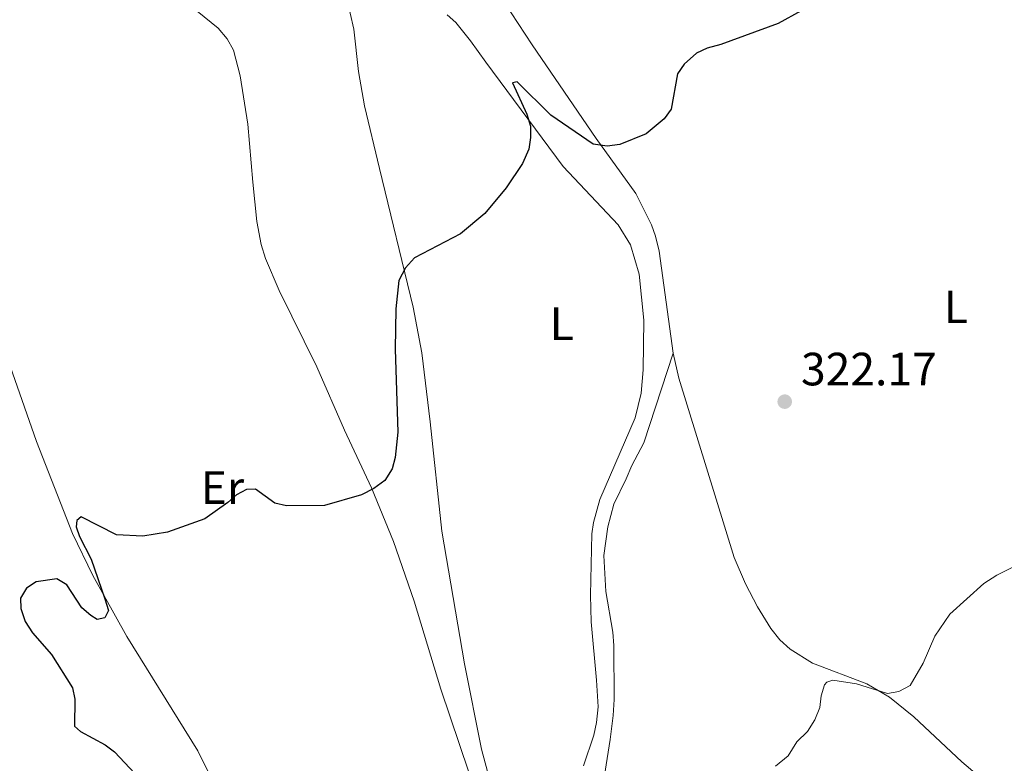
# Model space of a CAD drawing. Units: metres. Extents: x 622021 to 625498, y 4676288 to 4678661.
# Drawn here: x 624281 to 624493, y 4678173 to 4678332 of the extents above; entities that cross this region are included whole.
import ezdxf
from ezdxf.enums import TextEntityAlignment as Align

# ---------------------------------------------------------------- set-up
doc = ezdxf.new("R2010")
doc.units = ezdxf.units.M
doc.header["$MEASUREMENT"] = 0
for name, color, linetype, lineweight in [('Cota de punto acotado terreno', 7, 'Continuous', 0), ('Curva de nivel directora', 30, 'Continuous', 30), ('Curva de nivel intermedia', 30, 'Continuous', 0), ('Etiqueta de uso rústico', 92, 'Continuous', 0), ('Línea de cambio de uso (parcela vista)', 92, 'Continuous', 0), ('Punto acotado terreno (símbolo)', 7, 'Continuous', 0)]:
    doc.layers.add(name, color=color, linetype=linetype, lineweight=lineweight)
doc.styles.add('Style-Arial', font='arial.ttf')

# ---------------------------------------------------------------- blocks, each defined once
blk = doc.blocks.new('5PATER')
at = {"layer": 'Punto acotado terreno (símbolo)', "linetype": 'Continuous', "lineweight": 0}
h = blk.add_hatch(color=51, dxfattribs=at)
edge = h.paths.add_edge_path()
edge.add_ellipse((0, 0), major_axis=(-0.1095731443231308, -0.1110710700762829), ratio=0.9994222409660317, start_angle=0, end_angle=360)

msp = doc.modelspace()

# ---------------------------------------------------------------- linework, layer by layer
at = {"layer": 'Curva de nivel directora', "color": 30, "linetype": 'Continuous', "lineweight": 30, "elevation": 325, "flags": 128}
for points in [[(624449.2000000001, 4678334.12), (624444.2600000004, 4678331.380000002), (624431.969999999, 4678326.880000004), (624429.0099999997, 4678326.100000001), (624426.7599999988, 4678325.01), (624424.0900000001, 4678322.650000001), (624422.6900000008, 4678320.57), (624421.2800000004, 4678313), (624419.7899999997, 4678310.920000001), (624415.9599999984, 4678307.7), (624410.2699999999, 4678305.380000004), (624407.5599999987, 4678305.080000001), (624404.5399999989, 4678305.51), (624395.4399999996, 4678311.740000002), (624388.2499999988, 4678318.840000001), (624387.2000000007, 4678318.630000004), (624390.2800000008, 4678311.92), (624391.0699999997, 4678309.380000001), (624391.11, 4678306.880000002), (624390.73, 4678304.400000001), (624389.3799999999, 4678301.320000002), (624385.8499999985, 4678296.090000001), (624381.2899999986, 4678290.580000001), (624376.0699999994, 4678286.210000001), (624366.1999999988, 4678281.039999999), (624364.2199999985, 4678278.960000004), (624362.779999999, 4678276.190000001), (624362.1399999997, 4678270.12), (624362.0199999991, 4678261.430000001), (624362.5699999989, 4678243.66), (624362.0199999991, 4678238.180000001), (624361.3799999999, 4678235.77), (624359.7799999993, 4678233.270000001), (624357.4500000003, 4678231.539999999), (624354.7699999983, 4678230.2), (624346.7999999997, 4678227.880000002), (624338.6399999991, 4678227.84), (624336.2000000004, 4678228.410000003), (624332.0299999996, 4678231.4), (624330.1099999996, 4678231.320000002), (624327.899999999, 4678230.190000001), (624326.0399999993, 4678228.520000001), (624321.1199999996, 4678225.060000001), (624313.129999999, 4678222.170000001), (624307.8200000003, 4678221.330000001), (624302.1299999997, 4678221.600000001), (624294.5599999991, 4678225.49), (624293.609999999, 4678224.690000001), (624293.4599999993, 4678223.290000001), (624294.1900000002, 4678221.25), (624296.7199999982, 4678216.400000002), (624299.6500000008, 4678207.880000002), (624300.4399999998, 4678205.36), (624299.6799999998, 4678203.78), (624298.0199999991, 4678203.4), (624296.610000001, 4678204.250000002), (624294.7400000001, 4678205.920000001), (624291.5199999993, 4678210.850000001), (624289.369999999, 4678212.15), (624284.9099999998, 4678211.529999999), (624282.8400000001, 4678210.130000004), (624281.51, 4678207.990000002), (624281.5999999995, 4678205.750000001), (624282.5199999983, 4678203.010000001), (624284.1399999986, 4678200.550000003), (624288.190000001, 4678195.900000001), (624292.6799999992, 4678188.76)], [(624292.6799999992, 4678188.76), (624293.2000000001, 4678186.310000002), (624293.1599999998, 4678180.470000002), (624294.4499999996, 4678179.36), (624299.7400000002, 4678176.52), (624301.7199999985, 4678174.990000002), (624306.0900000003, 4678170.370000001), (624309.0999999989, 4678166.2), (624310.5699999996, 4678163.439999999), (624311.8899999984, 4678158.090000001), (624312.199999999, 4678151.95), (624311.4999999995, 4678147), (624310.3199999994, 4678144.490000002), (624308.5699999991, 4678142.690000001), (624301.7000000004, 4678138.420000001), (624295.5599999982, 4678136.080000001), (624289.9799999992, 4678135.420000002), (624287.4899999992, 4678135.630000002), (624281.4299999997, 4678137.320000002), (624278.9100000005, 4678137.680000002)]]:
    msp.add_lwpolyline(points, dxfattribs=at)
at = {"layer": 'Curva de nivel intermedia', "color": 30, "linetype": 'Continuous', "lineweight": 0, "elevation": 319.9999999999999, "flags": 128}
msp.add_lwpolyline([(624443.7100000004, 4678171.939999999), (624446.4000000015, 4678174.170000001), (624448.3200000017, 4678177.13), (624450.55, 4678179.359999998), (624452.1500000005, 4678181.84), (624453.200000001, 4678184.52), (624453.4900000016, 4678187.05), (624454.2699999994, 4678189.380000001), (624454.740000001, 4678189.939999999), (624456.0300000008, 4678190.369999999), (624461.1100000013, 4678189.630000001), (624467.7499999999, 4678187.49), (624470.2100000007, 4678187.930000001), (624472.6200000002, 4678189.26), (624475.4600000011, 4678194.05), (624477.9199999999, 4678199.810000001), (624481.1900000023, 4678204.569999999), (624488.4499999998, 4678211.109999999), (624491.2900000007, 4678212.929999999), (624497.2499999999, 4678215.970000001)], dxfattribs=at)
at = {"layer": 'Línea de cambio de uso (parcela vista)', "color": 92, "linetype": 'Continuous', "lineweight": 0}
for points in [[(624351.5300000003, 4678337.109999999, 326.9900000000052), (624353.0999999996, 4678330.140000001, 326.9900000000052), (624354.1399999997, 4678321.100000001, 327.3300000000018), (624355.4600000001, 4678313.720000001, 327.1999999999971), (624358.6799999997, 4678300.289999999, 326.1999999999971), (624365.8899999997, 4678270.470000001, 325.3300000000018), (624367.7100000001, 4678260.65, 324.5299999999988), (624369.5599999997, 4678245.83, 323.179999999993), (624372.0499999998, 4678222.350000001, 322.6600000000035), (624376.9199999999, 4678193.880000001, 323.0099999999948), (624380.54, 4678175.59, 322.3300000000018), (624383.1200000001, 4678165.939999999, 322.1699999999983)], [(624385.4199999999, 4678336, 326.9600000000065), (624391.4199999999, 4678326.779999999, 326.179999999993), (624405.2100000001, 4678306.689999999, 325.3300000000018), (624413.7300000006, 4678294.859999999, 324), (624417.0800000001, 4678288.16, 323.6699999999983), (624417.9699999997, 4678285.76, 323.6699999999983), (624418.75, 4678282.470000001, 323.3300000000018), (624421.7400000002, 4678260.600000001, 323.3300000000018)], [(624319.4800000006, 4678334.060000001, 328.6600000000035), (624323.9600000001, 4678330.390000001, 328.3300000000018), (624325.9000000004, 4678328.130000001, 328.3300000000018), (624327.2800000003, 4678325.689999999, 328.6600000000035), (624328.7199999997, 4678320.119999999, 328.9900000000052), (624330.3399999999, 4678309.75, 327.6600000000035), (624331.4199999999, 4678297.300000001, 328), (624332.2999999998, 4678288.890000001, 327.8399999999965), (624333.2400000002, 4678283.970000001, 327.6900000000023), (624334.1699999999, 4678280.949999999, 327.5500000000029), (624337.0999999996, 4678274.060000001, 327.2200000000012), (624345.1900000004, 4678257.65, 326.3300000000018), (624351.1100000005, 4678244.050000001, 326.3300000000018), (624356.9100000003, 4678231.680000001, 324.9900000000052), (624361.6699999999, 4678220.16, 324.0500000000029), (624366.1200000001, 4678207.369999999, 323.75), (624371.8300000001, 4678188.480000001, 322.6600000000035), (624389.8799999999, 4678134.980000001, 320.6600000000035)], [(624402.4500000002, 4678172.02, 322.0399999999936), (624404.7199999997, 4678178.560000001, 321.6600000000035), (624405.29, 4678181.300000001, 321.6600000000035), (624405.6100000005, 4678184.680000001, 321.6600000000035), (624405.29, 4678190.369999999, 322), (624404.0800000001, 4678202.939999999, 322), (624403.9800000006, 4678208.640000001, 322.3300000000018), (624404.25, 4678221.779999999, 322.4900000000052), (624404.5899999999, 4678224.27, 322.5800000000018), (624405.9900000002, 4678229.180000001, 322.7299999999959), (624413.5499999998, 4678246.710000001, 323.3300000000018), (624414.8600000005, 4678252, 323.3300000000018), (624415.2699999996, 4678256.99, 323.3300000000018), (624415.4500000002, 4678267.720000001, 323.3300000000018), (624414.4600000001, 4678277.600000001, 323.6600000000035), (624412.54, 4678283.890000001, 323.6600000000035), (624409.8899999997, 4678288.140000001, 323.6600000000035), (624398.0999999996, 4678300.689999999, 324.3300000000018), (624381.4900000002, 4678323.060000001, 325.3399999999965), (624378.1900000004, 4678327.65, 325.6600000000035), (624375.0499999998, 4678331.609999999, 326.2799999999988), (624373.1600000003, 4678333.24, 326.5800000000018)], [(624327.8600000005, 4678158.550000001, 323.3999999999942), (624319.5999999996, 4678175.199999999, 323.3300000000018), (624304.3700000001, 4678199.77, 324.3300000000018), (624297.0700000003, 4678212.880000001, 324.8800000000047), (624292.7000000002, 4678221.859999999, 325.25), (624285, 4678241.609999999, 325.9900000000052), (624276.6799999997, 4678265.180000001, 326.6499999999942)], [(624421.7400000002, 4678260.600000001, 323.3300000000018), (624415.4600000001, 4678241.369999999, 322.6600000000035), (624412.8700000001, 4678236.49, 322.6600000000035), (624411.6200000001, 4678233.59, 322.3300000000018), (624409.0199999996, 4678228.180000001, 322.3300000000018), (624407.6699999999, 4678223.34, 322.3300000000018), (624406.8600000005, 4678217.180000001, 322.3300000000018), (624407.2999999998, 4678209.390000001, 322.3300000000018), (624408.7800000003, 4678200.699999999, 322.3300000000018), (624409.0099999999, 4678197.850000001, 322.0200000000041), (624409.0700000003, 4678186.210000001, 322), (624408.8300000001, 4678182.77, 321.6600000000035), (624408.1900000004, 4678177.609999999, 321.5899999999965), (624404.4900000002, 4678153.99, 320.8300000000018), (624404.0599999997, 4678149.76, 320.6600000000035), (624404.3399999999, 4678143.390000001, 320.3300000000018), (624405.6100000005, 4678137.480000001, 320.3300000000018), (624406.7199999997, 4678134.59, 320), (624409.5, 4678129.59, 320), (624416.6699999999, 4678122, 319.8000000000029), (624426.7699999996, 4678112.16, 319), (624428.7199999997, 4678109.619999999, 319), (624430.8700000001, 4678107.65, 319), (624434.6699999999, 4678103.32, 318.6600000000035)], [(624421.7400000002, 4678260.600000001, 323.3300000000018), (624422.9500000002, 4678255.199999999, 322.6699999999983), (624434.8099999997, 4678216.699999999, 321.7599999999948), (624437.2699999996, 4678211.039999999, 321.6699999999983), (624439.8099999997, 4678206.16, 321.6699999999983), (624442.7400000002, 4678201.49, 321.0200000000041), (624444.6100000005, 4678199.039999999, 321), (624446.8899999997, 4678197.050000001, 321), (624451.6900000004, 4678194.050000001, 320.3300000000018), (624463.3600000005, 4678189.58, 320), (624468.2300000006, 4678186.699999999, 320), (624473.4100000003, 4678182.5, 319.6699999999983), (624483.7300000006, 4678172.84, 319.1999999999971), (624492.7100000001, 4678165.26, 319), (624507.4500000002, 4678155.850000001, 318.3500000000058), (624522.9400000004, 4678143.17, 318), (624526.8200000003, 4678138.710000001, 318), (624531.7999999998, 4678131.350000001, 317.6699999999983), (624532.8700000001, 4678129.109999999, 317.3699999999953), (624539.9400000004, 4678111.16, 316.6499999999942)]]:
    msp.add_polyline3d(points, dxfattribs=at)

# ---------------------------------------------------------------- block references
at = {"layer": 'Punto acotado terreno (símbolo)', "color": 7, "linetype": 'Continuous', "lineweight": 0, "xscale": 10, "yscale": 10, "zscale": 10}
msp.add_blockref('5PATER', (624445.6900000008, 4678250.190000001, 322.1699999999983), dxfattribs=at)

# ---------------------------------------------------------------- texts
at = {"layer": 'Cota de punto acotado terreno', "color": 7, "linetype": 'Continuous', "lineweight": 0, "style": 'Style-Arial'}
msp.add_text('322.17', height=7.000000000000002, dxfattribs=at).set_placement((624449.1900000017, 4678253.690000001, 322.1699999999983))
at = {"layer": 'Etiqueta de uso rústico', "color": 92, "linetype": 'Continuous', "lineweight": 0, "style": 'Style-Arial'}
for s, p in [('L', (624482.441420381, 4678270.550009999, 322.0899999999965)), ('L', (624397.7914203779, 4678266.91001, 323.8600000000006)), ('Er', (624324.9154566067, 4678231.740009996, 325.1399999999995))]:
    msp.add_text(s, height=7.000000000000002, dxfattribs=at).set_placement(p, align=Align.MIDDLE_CENTER)

doc.saveas('drawing.dxf')
